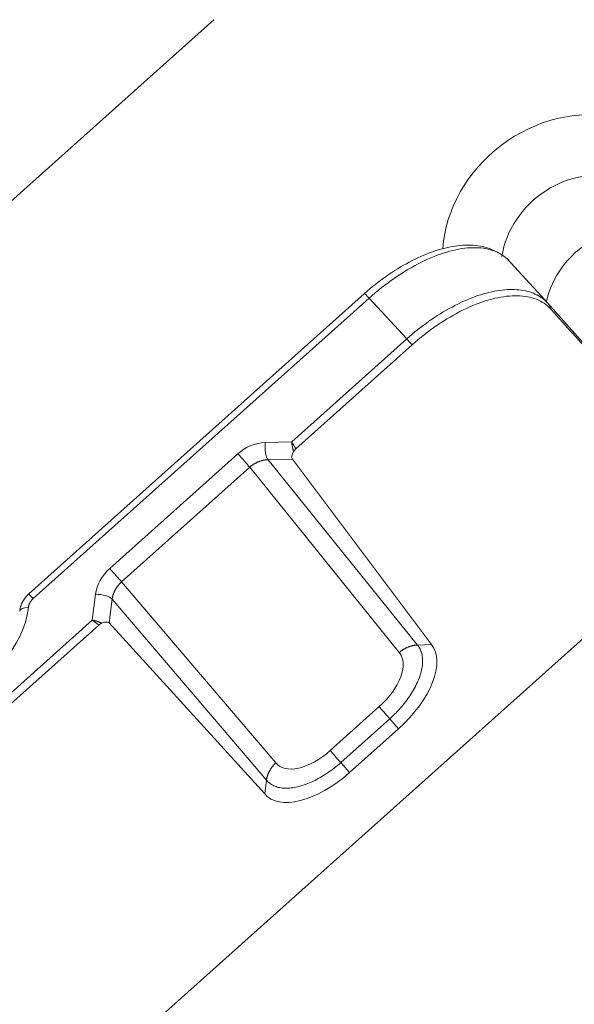
# Model space of a CAD drawing. Units: millimetres. Extents: x 778 to 7782, y 415 to 4014.
# Drawn here: x 2990 to 3033, y 2983 to 3058 of the extents above; entities that cross this region are included whole.
import ezdxf

# ---------------------------------------------------------------- set-up
doc = ezdxf.new("R2010")
doc.units = ezdxf.units.MM
doc.layers.add('5', color=7, linetype='Continuous', true_color=0xffffff)

msp = doc.modelspace()

# ---------------------------------------------------------------- linework, layer by layer
at = {"layer": '5', "color": 3, "linetype": 'Continuous', "lineweight": 18}
for p, q in [((2689.962, 2704.116), (3119.094, 3088.091)), ((3030.553, 3036.637), (3027.414, 3040.046)), ((3016.593, 3037.423), (2991.08, 3014.595)), ((3035.87, 3030.63), (3030.515, 3036.677)), ((3011.372, 3025.625), (3020.196, 3033.521)), ((3021.669, 3010.746), (3011.107, 3024.842)), ((2997.191, 3012.39), (3009.004, 2999.414)), ((2987.583, 3004.339), (2996.408, 3012.235)), ((3021.669, 3010.746), (3020.605, 3010.717)), ((3015.447, 3001.026), (3019.172, 3004.359)), ((3009.136, 3000.455), (3009.004, 2999.414))]:
    msp.add_line(p, q, dxfattribs=at)
at = {"layer": '5', "color": 3, "linetype": 'Continuous', "lineweight": 13}
for p, q in [((3005.146, 3058.222), (2955.635, 3013.922)), ((2991.418, 3014.248), (3016.931, 3037.075)), ((3016.931, 3037.075), (3019.79, 3033.97)), ((3019.79, 3033.97), (3011.054, 3026.154)), ((3011.054, 3026.154), (3009.049, 3026.099)), ((3006.959, 3025.239), (2997.231, 3016.535)), ((3009.256, 3024.791), (3011.107, 3024.842)), ((3020.604, 3010.717), (3009.256, 3024.791)), ((2998.135, 3015.514), (3007.862, 3024.218)), ((3007.862, 3024.218), (3019.217, 3010.136)), ((3009.856, 3001.76), (2998.135, 3015.514)), ((2996.161, 3014.567), (2995.912, 3012.605)), ((2997.191, 3012.39), (2997.421, 3014.202)), ((2997.421, 3014.202), (3009.136, 3000.456)), ((2995.912, 3012.605), (2987.176, 3004.789)), ((3017.71, 3006.034), (3013.985, 3002.701)), ((3014.778, 3001.783), (3018.503, 3005.116)), ((3018.503, 3005.116), (3019.172, 3004.359)), ((3015.447, 3001.026), (3014.778, 3001.783))]:
    msp.add_line(p, q, dxfattribs=at)
at = {"layer": '5', "color": 3, "linetype": 'Continuous', "lineweight": 18}
for points in [[(3026.717, 3040.534), (3026.562, 3040.618), (3026.403, 3040.695), (3026.241, 3040.766), (3026.076, 3040.829), (3025.908, 3040.886), (3025.736, 3040.936), (3025.561, 3040.98), (3025.383, 3041.016), (3025.201, 3041.046), (3025.016, 3041.068), (3024.828, 3041.084), (3024.637, 3041.094), (3024.443, 3041.097), (3024.247, 3041.094), (3024.049, 3041.085), (3023.848, 3041.069), (3023.645, 3041.048), (3023.44, 3041.02), (3023.233, 3040.987), (3023.024, 3040.947), (3022.813, 3040.901), (3022.601, 3040.85), (3022.387, 3040.792), (3022.172, 3040.729), (3021.956, 3040.66), (3021.739, 3040.586), (3021.521, 3040.506), (3021.303, 3040.421), (3021.084, 3040.331), (3020.864, 3040.236), (3020.644, 3040.136), (3020.424, 3040.031), (3020.204, 3039.921), (3019.983, 3039.806), (3019.763, 3039.687), (3019.543, 3039.563), (3019.324, 3039.435), (3019.106, 3039.303), (3018.888, 3039.167), (3018.672, 3039.027), (3018.457, 3038.883), (3018.244, 3038.735), (3018.032, 3038.584), (3017.822, 3038.429), (3017.614, 3038.271), (3017.407, 3038.109), (3017.201, 3037.943), (3016.997, 3037.773), (3016.794, 3037.6), (3016.593, 3037.422)], [(3016.931, 3037.075), (3017.164, 3037.281), (3017.401, 3037.482), (3017.64, 3037.679), (3017.881, 3037.872), (3018.124, 3038.059), (3018.369, 3038.243), (3018.616, 3038.421), (3018.864, 3038.594), (3019.114, 3038.762), (3019.364, 3038.924), (3019.615, 3039.081), (3019.866, 3039.233), (3020.118, 3039.379), (3020.369, 3039.519), (3020.621, 3039.653), (3020.872, 3039.781), (3021.122, 3039.902), (3021.371, 3040.018), (3021.619, 3040.127), (3021.866, 3040.229), (3022.111, 3040.324), (3022.354, 3040.413), (3022.595, 3040.494), (3022.834, 3040.568), (3023.07, 3040.635), (3023.303, 3040.695), (3023.533, 3040.747), (3023.759, 3040.791), (3023.982, 3040.828), (3024.201, 3040.858), (3024.416, 3040.88), (3024.627, 3040.895), (3024.833, 3040.902), (3025.036, 3040.902), (3025.233, 3040.895), (3025.426, 3040.881), (3025.613, 3040.859), (3025.796, 3040.83), (3025.973, 3040.794), (3026.145, 3040.751), (3026.311, 3040.7), (3026.471, 3040.643), (3026.625, 3040.578), (3026.773, 3040.506), (3026.915, 3040.427), (3027.05, 3040.342), (3027.178, 3040.249), (3027.3, 3040.149), (3027.414, 3040.042), (3027.522, 3039.928)], [(3030.706, 3036.259), (3030.597, 3036.373), (3030.48, 3036.481), (3030.356, 3036.581), (3030.226, 3036.674), (3030.089, 3036.76), (3029.945, 3036.84), (3029.795, 3036.913), (3029.639, 3036.978), (3029.478, 3037.037), (3029.312, 3037.088), (3029.14, 3037.132), (3028.964, 3037.169), (3028.782, 3037.198), (3028.595, 3037.221), (3028.403, 3037.237), (3028.206, 3037.246), (3028.004, 3037.247), (3027.796, 3037.242), (3027.585, 3037.228), (3027.371, 3037.208), (3027.153, 3037.18), (3026.933, 3037.145), (3026.709, 3037.103), (3026.483, 3037.054), (3026.253, 3036.997), (3026.02, 3036.933), (3025.783, 3036.862), (3025.544, 3036.783), (3025.301, 3036.697), (3025.057, 3036.604), (3024.813, 3036.504), (3024.568, 3036.398), (3024.322, 3036.286), (3024.076, 3036.168), (3023.829, 3036.044), (3023.582, 3035.914), (3023.334, 3035.777), (3023.085, 3035.635), (3022.836, 3035.486), (3022.587, 3035.331), (3022.339, 3035.171), (3022.094, 3035.007), (3021.85, 3034.838), (3021.608, 3034.664), (3021.368, 3034.485), (3021.13, 3034.302), (3020.893, 3034.114), (3020.659, 3033.921), (3020.427, 3033.723), (3020.196, 3033.521)], [(3030.515, 3036.677), (3030.501, 3036.693), (3030.487, 3036.708), (3030.473, 3036.724), (3030.459, 3036.739), (3030.444, 3036.754), (3030.43, 3036.769), (3030.415, 3036.783), (3030.401, 3036.798), (3030.386, 3036.813), (3030.371, 3036.827), (3030.356, 3036.842), (3030.341, 3036.856), (3030.326, 3036.87), (3030.31, 3036.884), (3030.295, 3036.898), (3030.279, 3036.912), (3030.264, 3036.925), (3030.248, 3036.939), (3030.232, 3036.952), (3030.216, 3036.966), (3030.2, 3036.979), (3030.183, 3036.992), (3030.167, 3037.005), (3030.15, 3037.018), (3030.134, 3037.031), (3030.117, 3037.043), (3030.1, 3037.056), (3030.083, 3037.068), (3030.066, 3037.081), (3030.049, 3037.093), (3030.032, 3037.105), (3030.015, 3037.117), (3029.997, 3037.129), (3029.979, 3037.141), (3029.962, 3037.152), (3029.944, 3037.164), (3029.926, 3037.175), (3029.908, 3037.186), (3029.89, 3037.198), (3029.872, 3037.209), (3029.853, 3037.22), (3029.835, 3037.23), (3029.816, 3037.241), (3029.798, 3037.252), (3029.779, 3037.262), (3029.76, 3037.273), (3029.741, 3037.283), (3029.722, 3037.293), (3029.703, 3037.303), (3029.684, 3037.313)], [(3011.37, 3025.623), (3011.364, 3025.633), (3011.357, 3025.644), (3011.35, 3025.655), (3011.343, 3025.665), (3011.337, 3025.676), (3011.33, 3025.687), (3011.323, 3025.697), (3011.317, 3025.708), (3011.31, 3025.719), (3011.303, 3025.73), (3011.297, 3025.741), (3011.29, 3025.751), (3011.284, 3025.762), (3011.277, 3025.773), (3011.27, 3025.784), (3011.264, 3025.795), (3011.257, 3025.805), (3011.251, 3025.816), (3011.244, 3025.827), (3011.238, 3025.838), (3011.231, 3025.849), (3011.225, 3025.859), (3011.218, 3025.87), (3011.212, 3025.881), (3011.205, 3025.892), (3011.199, 3025.903), (3011.193, 3025.913), (3011.186, 3025.924), (3011.18, 3025.935), (3011.174, 3025.945), (3011.167, 3025.956), (3011.161, 3025.967), (3011.155, 3025.977), (3011.149, 3025.988), (3011.142, 3025.999), (3011.136, 3026.009), (3011.13, 3026.02), (3011.124, 3026.03), (3011.118, 3026.041), (3011.112, 3026.051), (3011.106, 3026.062), (3011.1, 3026.072), (3011.094, 3026.083), (3011.088, 3026.093), (3011.083, 3026.103), (3011.077, 3026.114), (3011.071, 3026.124), (3011.065, 3026.134), (3011.06, 3026.144), (3011.054, 3026.154)], [(3011.2, 3025.41), (3011.196, 3025.424), (3011.191, 3025.439), (3011.187, 3025.453), (3011.183, 3025.468), (3011.179, 3025.483), (3011.174, 3025.498), (3011.17, 3025.512), (3011.166, 3025.527), (3011.162, 3025.542), (3011.158, 3025.557), (3011.154, 3025.572), (3011.15, 3025.587), (3011.147, 3025.602), (3011.143, 3025.617), (3011.139, 3025.633), (3011.136, 3025.648), (3011.132, 3025.663), (3011.129, 3025.678), (3011.125, 3025.693), (3011.122, 3025.709), (3011.119, 3025.724), (3011.115, 3025.739), (3011.112, 3025.754), (3011.109, 3025.77), (3011.106, 3025.785), (3011.103, 3025.8), (3011.1, 3025.815), (3011.098, 3025.831), (3011.095, 3025.846), (3011.092, 3025.861), (3011.09, 3025.876), (3011.087, 3025.891), (3011.085, 3025.906), (3011.082, 3025.921), (3011.08, 3025.936), (3011.078, 3025.951), (3011.076, 3025.966), (3011.073, 3025.981), (3011.071, 3025.996), (3011.07, 3026.011), (3011.068, 3026.025), (3011.066, 3026.04), (3011.064, 3026.055), (3011.062, 3026.069), (3011.061, 3026.083), (3011.059, 3026.098), (3011.058, 3026.112), (3011.057, 3026.126), (3011.055, 3026.14), (3011.054, 3026.154)], [(3011.373, 3025.623), (3011.369, 3025.619), (3011.365, 3025.615), (3011.36, 3025.611), (3011.356, 3025.607), (3011.352, 3025.603), (3011.348, 3025.6), (3011.344, 3025.596), (3011.34, 3025.592), (3011.336, 3025.588), (3011.332, 3025.583), (3011.328, 3025.579), (3011.324, 3025.575), (3011.32, 3025.571), (3011.317, 3025.567), (3011.313, 3025.563), (3011.309, 3025.559), (3011.305, 3025.555), (3011.301, 3025.55), (3011.298, 3025.546), (3011.294, 3025.542), (3011.291, 3025.538), (3011.287, 3025.533), (3011.283, 3025.529), (3011.28, 3025.525), (3011.276, 3025.521), (3011.273, 3025.516), (3011.27, 3025.512), (3011.266, 3025.508), (3011.263, 3025.503), (3011.26, 3025.499), (3011.256, 3025.494), (3011.253, 3025.49), (3011.25, 3025.486), (3011.247, 3025.481), (3011.244, 3025.477), (3011.241, 3025.473), (3011.238, 3025.468), (3011.235, 3025.464), (3011.232, 3025.459), (3011.229, 3025.455), (3011.226, 3025.45), (3011.223, 3025.446), (3011.22, 3025.442), (3011.218, 3025.437), (3011.215, 3025.433), (3011.212, 3025.428), (3011.21, 3025.424), (3011.207, 3025.42), (3011.205, 3025.415), (3011.202, 3025.411)], [(2991.08, 3014.594), (2991.057, 3014.574), (2991.035, 3014.553), (2991.013, 3014.531), (2990.991, 3014.51), (2990.97, 3014.488), (2990.949, 3014.466), (2990.929, 3014.444), (2990.908, 3014.421), (2990.888, 3014.398), (2990.869, 3014.375), (2990.849, 3014.352), (2990.83, 3014.328), (2990.812, 3014.304), (2990.793, 3014.28), (2990.775, 3014.255), (2990.758, 3014.231), (2990.741, 3014.206), (2990.724, 3014.18), (2990.707, 3014.155), (2990.691, 3014.129), (2990.675, 3014.103), (2990.66, 3014.077), (2990.644, 3014.051), (2990.63, 3014.024), (2990.615, 3013.998), (2990.602, 3013.971), (2990.588, 3013.944), (2990.575, 3013.917), (2990.562, 3013.889), (2990.55, 3013.862), (2990.538, 3013.834), (2990.527, 3013.807), (2990.516, 3013.779), (2990.505, 3013.751), (2990.495, 3013.723), (2990.485, 3013.695), (2990.476, 3013.666), (2990.467, 3013.638), (2990.459, 3013.61), (2990.451, 3013.581), (2990.443, 3013.553), (2990.436, 3013.525), (2990.43, 3013.496), (2990.423, 3013.467), (2990.418, 3013.438), (2990.412, 3013.41), (2990.407, 3013.381), (2990.403, 3013.352), (2990.399, 3013.322), (2990.395, 3013.293)], [(2991.06, 3013.578), (2991.062, 3013.593), (2991.064, 3013.608), (2991.066, 3013.622), (2991.068, 3013.637), (2991.071, 3013.651), (2991.074, 3013.666), (2991.077, 3013.681), (2991.081, 3013.695), (2991.084, 3013.71), (2991.088, 3013.724), (2991.093, 3013.739), (2991.097, 3013.753), (2991.101, 3013.768), (2991.106, 3013.782), (2991.111, 3013.797), (2991.117, 3013.811), (2991.122, 3013.826), (2991.128, 3013.84), (2991.134, 3013.854), (2991.14, 3013.868), (2991.146, 3013.882), (2991.153, 3013.896), (2991.16, 3013.91), (2991.167, 3013.924), (2991.174, 3013.938), (2991.181, 3013.951), (2991.189, 3013.965), (2991.197, 3013.978), (2991.205, 3013.992), (2991.213, 3014.005), (2991.222, 3014.018), (2991.23, 3014.032), (2991.239, 3014.045), (2991.248, 3014.058), (2991.258, 3014.07), (2991.267, 3014.083), (2991.277, 3014.096), (2991.287, 3014.108), (2991.297, 3014.121), (2991.307, 3014.133), (2991.317, 3014.145), (2991.328, 3014.157), (2991.338, 3014.169), (2991.349, 3014.18), (2991.36, 3014.192), (2991.372, 3014.203), (2991.383, 3014.215), (2991.395, 3014.226), (2991.406, 3014.237), (2991.418, 3014.248)], [(2996.407, 3012.233), (2996.397, 3012.241), (2996.387, 3012.248), (2996.377, 3012.256), (2996.366, 3012.264), (2996.356, 3012.272), (2996.346, 3012.28), (2996.336, 3012.288), (2996.326, 3012.296), (2996.315, 3012.304), (2996.305, 3012.312), (2996.295, 3012.319), (2996.285, 3012.327), (2996.275, 3012.335), (2996.264, 3012.343), (2996.254, 3012.351), (2996.244, 3012.359), (2996.234, 3012.366), (2996.224, 3012.374), (2996.214, 3012.382), (2996.203, 3012.39), (2996.193, 3012.397), (2996.183, 3012.405), (2996.173, 3012.413), (2996.163, 3012.42), (2996.153, 3012.428), (2996.143, 3012.436), (2996.133, 3012.443), (2996.123, 3012.451), (2996.113, 3012.458), (2996.103, 3012.466), (2996.093, 3012.473), (2996.083, 3012.48), (2996.073, 3012.488), (2996.063, 3012.495), (2996.054, 3012.502), (2996.044, 3012.51), (2996.034, 3012.517), (2996.025, 3012.524), (2996.015, 3012.531), (2996.005, 3012.538), (2995.996, 3012.545), (2995.986, 3012.552), (2995.977, 3012.559), (2995.967, 3012.566), (2995.958, 3012.572), (2995.949, 3012.579), (2995.939, 3012.586), (2995.93, 3012.592), (2995.921, 3012.599), (2995.912, 3012.605)], [(2996.636, 3012.379), (2996.623, 3012.385), (2996.609, 3012.391), (2996.596, 3012.397), (2996.582, 3012.402), (2996.568, 3012.408), (2996.555, 3012.414), (2996.541, 3012.42), (2996.527, 3012.425), (2996.513, 3012.431), (2996.499, 3012.436), (2996.485, 3012.442), (2996.47, 3012.447), (2996.456, 3012.453), (2996.442, 3012.458), (2996.427, 3012.463), (2996.413, 3012.469), (2996.399, 3012.474), (2996.384, 3012.479), (2996.37, 3012.484), (2996.355, 3012.489), (2996.34, 3012.494), (2996.326, 3012.499), (2996.311, 3012.504), (2996.296, 3012.508), (2996.282, 3012.513), (2996.267, 3012.518), (2996.252, 3012.522), (2996.237, 3012.527), (2996.222, 3012.531), (2996.207, 3012.535), (2996.193, 3012.54), (2996.178, 3012.544), (2996.163, 3012.548), (2996.148, 3012.552), (2996.133, 3012.556), (2996.118, 3012.56), (2996.103, 3012.564), (2996.089, 3012.567), (2996.074, 3012.571), (2996.059, 3012.575), (2996.044, 3012.578), (2996.029, 3012.581), (2996.014, 3012.585), (2996, 3012.588), (2995.985, 3012.591), (2995.97, 3012.594), (2995.956, 3012.597), (2995.941, 3012.6), (2995.926, 3012.603), (2995.912, 3012.605)], [(2996.637, 3012.378), (2996.632, 3012.376), (2996.628, 3012.374), (2996.623, 3012.372), (2996.618, 3012.37), (2996.614, 3012.368), (2996.609, 3012.366), (2996.605, 3012.364), (2996.6, 3012.362), (2996.595, 3012.359), (2996.591, 3012.357), (2996.586, 3012.355), (2996.581, 3012.352), (2996.577, 3012.35), (2996.572, 3012.348), (2996.567, 3012.345), (2996.563, 3012.342), (2996.558, 3012.34), (2996.553, 3012.337), (2996.549, 3012.335), (2996.544, 3012.332), (2996.54, 3012.329), (2996.535, 3012.326), (2996.53, 3012.324), (2996.526, 3012.321), (2996.521, 3012.318), (2996.516, 3012.315), (2996.512, 3012.312), (2996.507, 3012.309), (2996.503, 3012.306), (2996.498, 3012.303), (2996.493, 3012.3), (2996.489, 3012.297), (2996.484, 3012.293), (2996.48, 3012.29), (2996.475, 3012.287), (2996.471, 3012.284), (2996.466, 3012.28), (2996.462, 3012.277), (2996.457, 3012.273), (2996.453, 3012.27), (2996.448, 3012.267), (2996.444, 3012.263), (2996.44, 3012.259), (2996.435, 3012.256), (2996.431, 3012.252), (2996.426, 3012.249), (2996.422, 3012.245), (2996.418, 3012.241), (2996.414, 3012.237), (2996.409, 3012.234)], [(3018.503, 3005.116), (3018.626, 3005.228), (3018.747, 3005.341), (3018.865, 3005.457), (3018.981, 3005.574), (3019.094, 3005.692), (3019.206, 3005.812), (3019.314, 3005.934), (3019.42, 3006.056), (3019.523, 3006.18), (3019.624, 3006.305), (3019.721, 3006.43), (3019.816, 3006.556), (3019.907, 3006.683), (3019.996, 3006.811), (3020.081, 3006.938), (3020.163, 3007.066), (3020.241, 3007.194), (3020.316, 3007.322), (3020.388, 3007.45), (3020.456, 3007.577), (3020.52, 3007.705), (3020.58, 3007.831), (3020.637, 3007.958), (3020.69, 3008.083), (3020.738, 3008.208), (3020.783, 3008.331), (3020.823, 3008.454), (3020.86, 3008.575), (3020.892, 3008.695), (3020.92, 3008.813), (3020.943, 3008.93), (3020.963, 3009.045), (3020.978, 3009.159), (3020.99, 3009.27), (3020.997, 3009.38), (3021, 3009.487), (3020.999, 3009.592), (3020.994, 3009.695), (3020.984, 3009.796), (3020.97, 3009.894), (3020.953, 3009.99), (3020.931, 3010.083), (3020.905, 3010.173), (3020.874, 3010.26), (3020.84, 3010.344), (3020.801, 3010.426), (3020.758, 3010.504), (3020.711, 3010.578), (3020.66, 3010.65), (3020.605, 3010.717)], [(3019.217, 3010.136), (3019.244, 3010.16), (3019.271, 3010.183), (3019.299, 3010.206), (3019.326, 3010.228), (3019.354, 3010.25), (3019.381, 3010.271), (3019.409, 3010.291), (3019.437, 3010.311), (3019.465, 3010.331), (3019.493, 3010.35), (3019.522, 3010.368), (3019.55, 3010.386), (3019.578, 3010.403), (3019.607, 3010.42), (3019.635, 3010.436), (3019.664, 3010.452), (3019.693, 3010.468), (3019.721, 3010.482), (3019.75, 3010.497), (3019.779, 3010.51), (3019.808, 3010.524), (3019.837, 3010.537), (3019.865, 3010.549), (3019.894, 3010.561), (3019.923, 3010.572), (3019.951, 3010.583), (3019.98, 3010.594), (3020.009, 3010.604), (3020.037, 3010.613), (3020.065, 3010.622), (3020.094, 3010.631), (3020.122, 3010.639), (3020.15, 3010.647), (3020.178, 3010.655), (3020.206, 3010.662), (3020.234, 3010.668), (3020.262, 3010.674), (3020.289, 3010.68), (3020.316, 3010.685), (3020.344, 3010.69), (3020.371, 3010.694), (3020.397, 3010.699), (3020.424, 3010.702), (3020.451, 3010.705), (3020.477, 3010.708), (3020.503, 3010.711), (3020.529, 3010.713), (3020.554, 3010.715), (3020.579, 3010.716), (3020.604, 3010.717)], [(3020.605, 3010.717), (3020.605, 3010.717), (3020.605, 3010.717), (3020.605, 3010.717), (3020.605, 3010.717), (3020.605, 3010.717), (3020.605, 3010.717), (3020.605, 3010.717), (3020.605, 3010.717), (3020.605, 3010.717), (3020.605, 3010.717), (3020.605, 3010.717), (3020.605, 3010.717), (3020.605, 3010.717), (3020.605, 3010.717), (3020.605, 3010.717), (3020.605, 3010.717), (3020.605, 3010.717), (3020.605, 3010.717), (3020.605, 3010.717), (3020.605, 3010.717), (3020.605, 3010.717), (3020.605, 3010.717), (3020.605, 3010.717), (3020.605, 3010.717), (3020.605, 3010.717), (3020.605, 3010.717), (3020.605, 3010.717), (3020.605, 3010.717), (3020.605, 3010.717), (3020.605, 3010.717), (3020.605, 3010.717), (3020.605, 3010.717), (3020.605, 3010.717), (3020.605, 3010.717), (3020.605, 3010.717), (3020.605, 3010.717), (3020.605, 3010.717), (3020.605, 3010.717), (3020.605, 3010.717), (3020.605, 3010.717), (3020.605, 3010.717), (3020.605, 3010.717), (3020.605, 3010.717), (3020.605, 3010.717), (3020.604, 3010.717), (3020.604, 3010.717), (3020.604, 3010.717), (3020.604, 3010.717), (3020.604, 3010.717), (3020.604, 3010.717)], [(3009.136, 3000.455), (3009.192, 3000.388), (3009.253, 3000.325), (3009.317, 3000.266), (3009.384, 3000.21), (3009.456, 3000.158), (3009.531, 3000.111), (3009.609, 3000.066), (3009.691, 3000.026), (3009.776, 2999.99), (3009.864, 2999.957), (3009.955, 2999.929), (3010.049, 2999.904), (3010.146, 2999.883), (3010.246, 2999.866), (3010.349, 2999.853), (3010.454, 2999.845), (3010.562, 2999.84), (3010.672, 2999.839), (3010.784, 2999.842), (3010.899, 2999.849), (3011.015, 2999.86), (3011.134, 2999.875), (3011.255, 2999.894), (3011.377, 2999.917), (3011.501, 2999.944), (3011.627, 2999.976), (3011.754, 3000.011), (3011.883, 3000.051), (3012.012, 3000.094), (3012.143, 3000.141), (3012.275, 3000.192), (3012.407, 3000.246), (3012.54, 3000.305), (3012.674, 3000.366), (3012.808, 3000.432), (3012.942, 3000.5), (3013.077, 3000.572), (3013.211, 3000.647), (3013.345, 3000.726), (3013.479, 3000.808), (3013.613, 3000.892), (3013.746, 3000.98), (3013.879, 3001.071), (3014.011, 3001.164), (3014.141, 3001.261), (3014.271, 3001.36), (3014.4, 3001.462), (3014.528, 3001.566), (3014.654, 3001.673), (3014.778, 3001.783)], [(3009.136, 3000.456), (3009.14, 3000.48), (3009.143, 3000.505), (3009.148, 3000.53), (3009.152, 3000.555), (3009.157, 3000.58), (3009.163, 3000.606), (3009.169, 3000.631), (3009.175, 3000.657), (3009.182, 3000.683), (3009.189, 3000.709), (3009.196, 3000.735), (3009.204, 3000.761), (3009.213, 3000.788), (3009.221, 3000.814), (3009.231, 3000.841), (3009.24, 3000.868), (3009.25, 3000.895), (3009.261, 3000.921), (3009.272, 3000.948), (3009.284, 3000.975), (3009.296, 3001.002), (3009.308, 3001.029), (3009.321, 3001.056), (3009.334, 3001.083), (3009.348, 3001.11), (3009.362, 3001.137), (3009.377, 3001.164), (3009.392, 3001.191), (3009.408, 3001.218), (3009.424, 3001.245), (3009.441, 3001.272), (3009.458, 3001.299), (3009.476, 3001.326), (3009.494, 3001.352), (3009.513, 3001.379), (3009.532, 3001.405), (3009.552, 3001.432), (3009.572, 3001.458), (3009.593, 3001.484), (3009.614, 3001.51), (3009.636, 3001.536), (3009.658, 3001.561), (3009.681, 3001.587), (3009.704, 3001.612), (3009.728, 3001.637), (3009.753, 3001.662), (3009.778, 3001.687), (3009.803, 3001.712), (3009.829, 3001.736), (3009.856, 3001.76)], [(3009.136, 3000.456), (3009.136, 3000.456), (3009.136, 3000.456), (3009.136, 3000.456), (3009.136, 3000.456), (3009.136, 3000.456), (3009.136, 3000.456), (3009.136, 3000.456), (3009.136, 3000.456), (3009.136, 3000.456), (3009.136, 3000.456), (3009.136, 3000.456), (3009.136, 3000.456), (3009.136, 3000.456), (3009.136, 3000.456), (3009.136, 3000.456), (3009.136, 3000.456), (3009.136, 3000.456), (3009.136, 3000.456), (3009.136, 3000.456), (3009.136, 3000.456), (3009.136, 3000.456), (3009.136, 3000.456), (3009.136, 3000.456), (3009.136, 3000.456), (3009.136, 3000.456), (3009.136, 3000.456), (3009.136, 3000.455), (3009.136, 3000.455), (3009.136, 3000.455), (3009.136, 3000.455), (3009.136, 3000.455), (3009.136, 3000.455), (3009.136, 3000.455), (3009.136, 3000.455), (3009.136, 3000.455), (3009.136, 3000.455), (3009.136, 3000.455), (3009.136, 3000.455), (3009.136, 3000.455), (3009.136, 3000.455), (3009.136, 3000.455), (3009.136, 3000.455), (3009.136, 3000.455), (3009.136, 3000.455), (3009.136, 3000.455), (3009.136, 3000.455), (3009.136, 3000.455), (3009.136, 3000.455), (3009.136, 3000.455), (3009.136, 3000.455)]]:
    msp.add_lwpolyline(points, dxfattribs=at)
at = {"layer": '5', "color": 3, "linetype": 'Continuous', "lineweight": 13}
for points in [[(3029.684, 3037.313), (3029.549, 3037.377), (3029.41, 3037.437), (3029.266, 3037.49), (3029.118, 3037.539), (3028.966, 3037.581), (3028.809, 3037.619), (3028.649, 3037.65), (3028.484, 3037.677), (3028.316, 3037.697), (3028.144, 3037.712), (3027.968, 3037.722), (3027.789, 3037.726), (3027.606, 3037.724), (3027.421, 3037.717), (3027.232, 3037.704), (3027.04, 3037.685), (3026.845, 3037.66), (3026.647, 3037.63), (3026.447, 3037.594), (3026.244, 3037.553), (3026.038, 3037.505), (3025.831, 3037.452), (3025.621, 3037.393), (3025.41, 3037.329), (3025.197, 3037.259), (3024.982, 3037.183), (3024.766, 3037.102), (3024.549, 3037.016), (3024.331, 3036.925), (3024.112, 3036.829), (3023.892, 3036.727), (3023.672, 3036.621), (3023.451, 3036.51), (3023.23, 3036.394), (3023.009, 3036.274), (3022.788, 3036.149), (3022.568, 3036.02), (3022.347, 3035.886), (3022.128, 3035.748), (3021.908, 3035.605), (3021.69, 3035.459), (3021.473, 3035.308), (3021.257, 3035.154), (3021.042, 3034.996), (3020.829, 3034.834), (3020.617, 3034.668), (3020.407, 3034.499), (3020.199, 3034.326), (3019.993, 3034.15), (3019.79, 3033.97)], [(3007.862, 3024.218), (3007.886, 3024.239), (3007.91, 3024.26), (3007.934, 3024.28), (3007.959, 3024.3), (3007.983, 3024.319), (3008.008, 3024.338), (3008.033, 3024.357), (3008.059, 3024.376), (3008.084, 3024.394), (3008.11, 3024.412), (3008.136, 3024.429), (3008.163, 3024.446), (3008.189, 3024.462), (3008.216, 3024.479), (3008.243, 3024.495), (3008.27, 3024.51), (3008.297, 3024.525), (3008.324, 3024.54), (3008.352, 3024.554), (3008.38, 3024.568), (3008.408, 3024.582), (3008.436, 3024.595), (3008.464, 3024.608), (3008.492, 3024.62), (3008.521, 3024.632), (3008.549, 3024.643), (3008.578, 3024.655), (3008.607, 3024.665), (3008.636, 3024.676), (3008.665, 3024.685), (3008.694, 3024.695), (3008.723, 3024.704), (3008.752, 3024.713), (3008.781, 3024.721), (3008.811, 3024.728), (3008.84, 3024.736), (3008.87, 3024.743), (3008.899, 3024.749), (3008.929, 3024.755), (3008.959, 3024.761), (3008.988, 3024.766), (3009.018, 3024.77), (3009.048, 3024.775), (3009.077, 3024.778), (3009.107, 3024.782), (3009.137, 3024.785), (3009.167, 3024.787), (3009.196, 3024.789), (3009.226, 3024.79), (3009.256, 3024.791)], [(2997.421, 3014.202), (2997.425, 3014.231), (2997.429, 3014.26), (2997.434, 3014.289), (2997.439, 3014.318), (2997.445, 3014.347), (2997.451, 3014.376), (2997.458, 3014.405), (2997.465, 3014.433), (2997.473, 3014.462), (2997.481, 3014.491), (2997.489, 3014.519), (2997.498, 3014.548), (2997.508, 3014.576), (2997.517, 3014.604), (2997.528, 3014.632), (2997.538, 3014.661), (2997.549, 3014.689), (2997.561, 3014.716), (2997.573, 3014.744), (2997.585, 3014.772), (2997.598, 3014.799), (2997.611, 3014.827), (2997.625, 3014.854), (2997.639, 3014.881), (2997.653, 3014.908), (2997.668, 3014.935), (2997.683, 3014.961), (2997.699, 3014.988), (2997.715, 3015.014), (2997.731, 3015.04), (2997.748, 3015.066), (2997.765, 3015.092), (2997.782, 3015.117), (2997.8, 3015.142), (2997.819, 3015.167), (2997.837, 3015.192), (2997.856, 3015.217), (2997.875, 3015.241), (2997.895, 3015.265), (2997.915, 3015.289), (2997.936, 3015.313), (2997.956, 3015.336), (2997.977, 3015.36), (2997.999, 3015.382), (2998.021, 3015.405), (2998.043, 3015.427), (2998.065, 3015.449), (2998.088, 3015.471), (2998.111, 3015.493), (2998.135, 3015.514)]]:
    msp.add_lwpolyline(points, dxfattribs=at)
for centre, major_axis, ratio, start_param, end_param in [((3032.143, 3041.635), (7.859, 6.496), 0.856453, 0.58144, 2.459626), ((3033.274, 3040.266), (-5.162, -4.266), 0.856453, 3.627413, 5.523044), ((3036.43, 3036.448), (-5.033, -4.16), 0.856453, 3.614988, 5.45632), ((3017.26, 3036.677), (0.667, -0.745), 0.023632, 2.112771, 3.141608), ((3029.776, 3036.004), (-0.749, -0.663), 0.852202, 2.618159, 3.158186), ((3020.118, 3033.573), (0.667, -0.745), 0.023632, 1.480087, 2.112771), ((3008.7, 3023.348), (2.312, 1.912), 0.85657, 0.830885, 1.616157), ((3009.378, 3025.701), (0.027, -1), 0.347933, 4.293474, 5.846817), ((3007.288, 3024.841), (0.667, -0.745), 0.023632, 0.559428, 2.112771), ((2998.973, 3014.644), (2.313, 1.91), 0.85655, 1.617101, 2.402373), ((2997.56, 3016.137), (0.667, -0.745), 0.023632, 0.559428, 2.112771), ((2991.747, 3013.85), (0.667, -0.745), 0.023632, 2.112771, 3.160687), ((2996.49, 3014.169), (0.992, -0.126), 0.381355, 0.403336, 1.956679), ((2984.612, 3013.311), (-5.294, -4.376), 0.856453, 1.014931, 2.41646), ((2991.389, 3013.18), (0.994, -0.112), 0.386349, 1.951099, 3.138898), ((3018.859, 3004.787), (1.334, -1.49), 0.023632, 3.701021, 4.468965), ((3015.134, 3001.454), (1.334, -1.49), 0.023632, 3.701021, 4.468965)]:
    msp.add_ellipse(centre, major_axis=major_axis, ratio=ratio, start_param=start_param, end_param=end_param, dxfattribs=at)
at = {"layer": '5', "color": 3, "linetype": 'Continuous', "lineweight": 18}
for centre, major_axis, ratio, start_param, end_param in [((3050.215, 3012.923), (39.176, -44.265), 0.016915, 1.960236, 2.111068), ((3012.167, 3025.778), (1.048, 0.949), 0.364762, 2.320832, 3.107623), ((2996.143, 3011.44), (1.048, 0.949), 0.364762, 0.000937, 0.787405), ((3016.427, 3007.581), (-2.782, -2.564), 0.530715, 1.542898, 3.135398), ((3017.199, 3006.747), (-4.414, -4.064), 0.515685, 1.54321, 3.114006), ((3012.702, 3004.248), (-2.782, -2.564), 0.530715, 6.233583, 7.826083), ((3013.474, 3003.414), (-4.414, -4.064), 0.515685, 6.255599, 7.826395)]:
    msp.add_ellipse(centre, major_axis=major_axis, ratio=ratio, start_param=start_param, end_param=end_param, dxfattribs=at)

doc.saveas('drawing.dxf')
